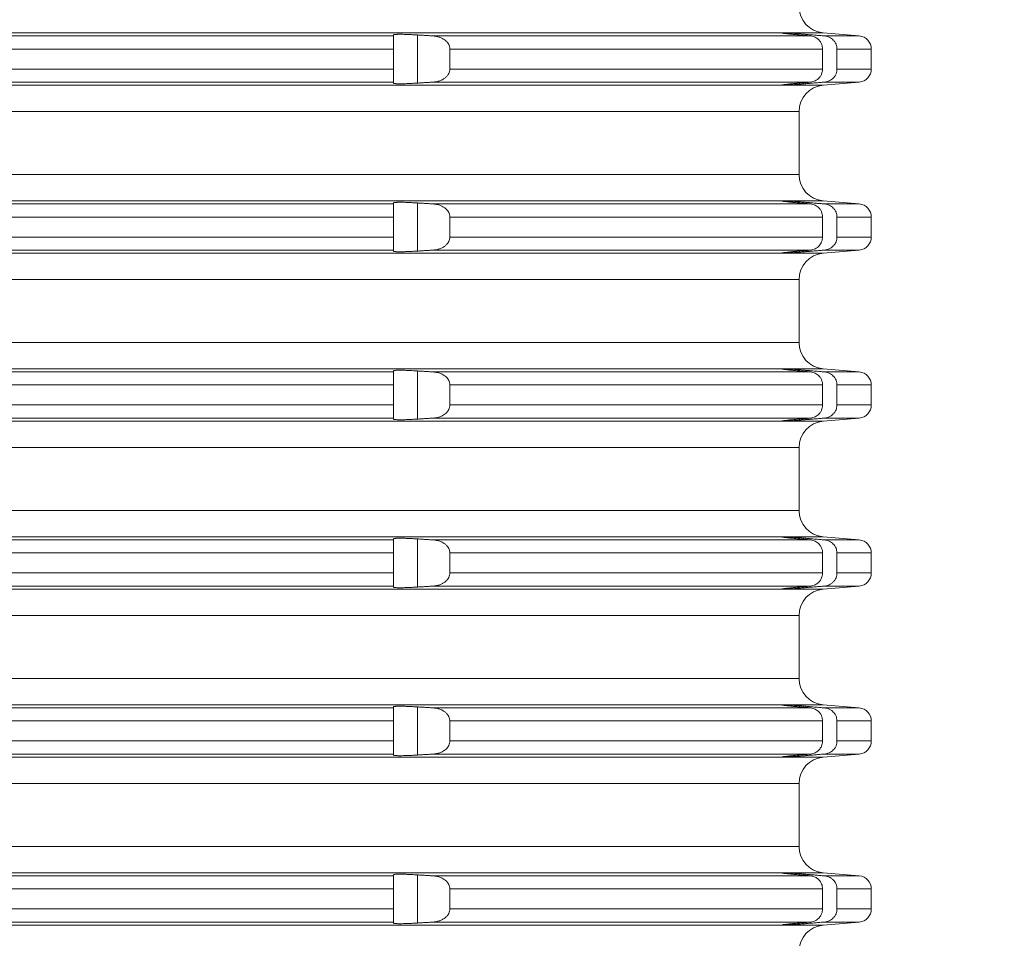
# Model space of a CAD drawing. Units: millimetres. Extents: x 2673 to 4786, y 0 to 1485.
# Drawn here: x 4554 to 4591, y 681 to 716 of the extents above; entities that cross this region are included whole.
import ezdxf

# ---------------------------------------------------------------- set-up
doc = ezdxf.new("R2010")
doc.units = ezdxf.units.MM
for name, color, linetype, lineweight in [('вспомогательный', 140, 'Continuous', 20), ('Основной', 7, 'Continuous', 30), ('Размеры', 10, 'Continuous', 13)]:
    doc.layers.add(name, color=color, linetype=linetype, lineweight=lineweight)
doc.styles.add('ГОСТ 2.304', font='isocpeui.ttf')
doc.dimstyles.new('ME10_DIM_10', dxfattribs={"dimtxt": 15, "dimasz": 10, "dimexe": 2, "dimexo": 0, "dimgap": 2, "dimtad": 4, "dimdsep": 46, "dimtxsty": 'ГОСТ 2.304', "dimcen": 0.09, "dimclrd": 1, "dimclre": 1, "dimclrt": 1, "dimadec": 0, "dimazin": 0, "dimtfac": 1, "dimtmove": 0, "dimatfit": 3, "dimfxl": 1, "dimtolj": 1, "dimtzin": 0, "dimlwd": 18, "dimarcsym": 0})

# ---------------------------------------------------------------- blocks, each defined once
blk = doc.blocks.new('*D75')
at = {"layer": 'Defpoints', "color": 0, "linetype": 'ByBlock', "transparency": 16777216}
for p in [(4587.322, 752.04), (4586.148, 553.176), (4632.975, 553.176)]:
    blk.add_point(p, dxfattribs=at)
at = {"layer": 'Размеры', "color": 1, "linetype": 'ByBlock', "lineweight": -2, "transparency": 16777216}
for p, q in [((4587.322, 752.04), (4634.975, 752.04)), ((4586.148, 553.176), (4634.975, 553.176))]:
    blk.add_line(p, q, dxfattribs=at)
at = {"layer": 'Размеры', "color": 1, "linetype": 'ByBlock', "lineweight": 18, "transparency": 16777216}
for p, q in [((4632.975, 742.04), (4632.975, 677.565)), ((4632.975, 563.176), (4632.975, 641.701))]:
    blk.add_line(p, q, dxfattribs=at)
at = {"layer": 'Размеры', "color": 1, "linetype": 'ByBlock', "transparency": 16777216}
for points in [[(4631.308, 742.04), (4634.642, 742.04), (4632.975, 752.04)], [(4631.308, 563.176), (4634.642, 563.176), (4632.975, 553.176)]]:
    blk.add_solid(points, dxfattribs=at)
at = {"layer": 'Размеры', "color": 1, "linetype": 'ByBlock', "transparency": 16777216, "insert": (4632.975, 659.633), "char_height": 15, "attachment_point": 5, "rotation": 270, "style": 'ГОСТ 2.304'}
blk.add_mtext('\\A1;200', dxfattribs=at)
blk = doc.blocks.new('*U69')
at = {"layer": 'вспомогательный', "linetype": 'Continuous'}
for p, q in [((22680.336, 1492.946), (22818.537, 1492.946)), ((22695.137, 1492.825), (22803.737, 1492.825)), ((22803.737, 1492.867), (22803.737, 1492.825)), ((22803.737, 1492.825), (22803.737, 1492.327)), ((22804.65, 1491.029), (22804.65, 1492.862)), ((22805.249, 1492.825), (22819.621, 1492.825)), ((22818.537, 1492.946), (22818.537, 1492.945)), ((22818.537, 1492.945), (22818.537, 1492.937)), ((22818.614, 1492.946), (22820.1, 1492.946)), ((22819.45, 1492.84), (22819.45, 1492.885)), ((22820.1, 1492.946), (22821.48, 1492.825)), ((22820.158, 1492.825), (22821.48, 1492.825)), ((22695.137, 1492.327), (22803.737, 1492.327)), ((22803.737, 1492.327), (22803.737, 1491.565)), ((22805.881, 1492.327), (22820.081, 1492.327)), ((22805.881, 1492.327), (22805.881, 1491.565)), ((22820.081, 1492.327), (22820.081, 1491.565)), ((22820.631, 1492.327), (22820.631, 1491.565)), ((22820.631, 1492.327), (22821.937, 1492.327)), ((22821.937, 1492.327), (22821.937, 1491.565)), ((22695.137, 1491.565), (22803.737, 1491.565)), ((22803.737, 1491.565), (22803.737, 1491.066)), ((22805.881, 1491.565), (22820.081, 1491.565)), ((22820.631, 1491.565), (22821.937, 1491.565)), ((22680.336, 1490.946), (22818.537, 1490.946)), ((22695.137, 1491.066), (22803.737, 1491.066)), ((22803.737, 1491.066), (22803.737, 1491.024)), ((22805.249, 1491.066), (22819.621, 1491.066)), ((22818.537, 1490.954), (22818.537, 1490.946)), ((22818.537, 1490.946), (22818.537, 1490.946)), ((22818.614, 1490.946), (22820.1, 1490.946)), ((22819.45, 1491.007), (22819.45, 1491.052)), ((22820.1, 1490.946), (22821.48, 1491.066)), ((22820.158, 1491.066), (22821.48, 1491.066)), ((22749.437, 1489.949), (22819.187, 1489.949)), ((22819.187, 1487.542), (22819.187, 1489.949)), ((22749.437, 1487.542), (22819.187, 1487.542)), ((22680.336, 1486.546), (22818.537, 1486.546)), ((22803.737, 1486.467), (22803.737, 1486.425)), ((22804.65, 1484.629), (22804.65, 1486.462)), ((22818.537, 1486.546), (22818.537, 1486.545)), ((22818.537, 1486.545), (22818.537, 1486.537)), ((22818.614, 1486.546), (22820.1, 1486.546)), ((22819.45, 1486.44), (22819.45, 1486.485)), ((22820.1, 1486.546), (22821.48, 1486.425)), ((22695.137, 1486.425), (22803.737, 1486.425)), ((22803.737, 1486.425), (22803.737, 1485.927)), ((22805.249, 1486.425), (22819.621, 1486.425)), ((22820.158, 1486.425), (22821.48, 1486.425)), ((22695.137, 1485.927), (22803.737, 1485.927)), ((22803.737, 1485.927), (22803.737, 1485.165)), ((22805.881, 1485.927), (22820.081, 1485.927)), ((22805.881, 1485.927), (22805.881, 1485.165)), ((22820.081, 1485.927), (22820.081, 1485.165)), ((22820.631, 1485.927), (22820.631, 1485.165)), ((22820.631, 1485.927), (22821.937, 1485.927)), ((22821.937, 1485.927), (22821.937, 1485.165)), ((22695.137, 1485.165), (22803.737, 1485.165)), ((22803.737, 1485.165), (22803.737, 1484.666)), ((22805.881, 1485.165), (22820.081, 1485.165)), ((22820.631, 1485.165), (22821.937, 1485.165)), ((22695.137, 1484.666), (22803.737, 1484.666)), ((22803.737, 1484.666), (22803.737, 1484.624)), ((22805.249, 1484.666), (22819.621, 1484.666)), ((22819.45, 1484.607), (22819.45, 1484.652)), ((22820.1, 1484.546), (22821.48, 1484.666)), ((22820.158, 1484.666), (22821.48, 1484.666)), ((22680.336, 1484.546), (22818.537, 1484.546)), ((22818.537, 1484.554), (22818.537, 1484.546)), ((22818.537, 1484.546), (22818.537, 1484.546)), ((22818.614, 1484.546), (22820.1, 1484.546)), ((22749.437, 1483.549), (22819.187, 1483.549)), ((22819.187, 1481.142), (22819.187, 1483.549)), ((22749.437, 1481.142), (22819.187, 1481.142)), ((22680.336, 1480.146), (22818.537, 1480.146)), ((22803.737, 1480.067), (22803.737, 1480.025)), ((22818.537, 1480.146), (22818.537, 1480.145)), ((22818.537, 1480.145), (22818.537, 1480.137)), ((22818.614, 1480.146), (22820.1, 1480.146)), ((22819.45, 1480.04), (22819.45, 1480.085)), ((22820.1, 1480.146), (22821.48, 1480.025)), ((22695.137, 1480.025), (22803.737, 1480.025)), ((22803.737, 1480.025), (22803.737, 1479.527)), ((22804.65, 1478.229), (22804.65, 1480.062)), ((22805.249, 1480.025), (22819.621, 1480.025)), ((22820.158, 1480.025), (22821.48, 1480.025)), ((22695.137, 1479.527), (22803.737, 1479.527)), ((22803.737, 1479.527), (22803.737, 1478.765)), ((22805.881, 1479.527), (22820.081, 1479.527)), ((22805.881, 1479.527), (22805.881, 1478.765)), ((22820.081, 1479.527), (22820.081, 1478.765)), ((22820.631, 1479.527), (22821.937, 1479.527)), ((22820.631, 1479.527), (22820.631, 1478.765)), ((22821.937, 1479.527), (22821.937, 1478.765)), ((22695.137, 1478.765), (22803.737, 1478.765)), ((22803.737, 1478.765), (22803.737, 1478.266)), ((22805.881, 1478.765), (22820.081, 1478.765)), ((22820.631, 1478.765), (22821.937, 1478.765)), ((22695.137, 1478.266), (22803.737, 1478.266)), ((22803.737, 1478.266), (22803.737, 1478.224)), ((22805.249, 1478.266), (22819.621, 1478.266)), ((22819.45, 1478.207), (22819.45, 1478.252)), ((22820.1, 1478.146), (22821.48, 1478.266)), ((22820.158, 1478.266), (22821.48, 1478.266)), ((22680.336, 1478.146), (22818.537, 1478.146)), ((22818.537, 1478.154), (22818.537, 1478.146)), ((22818.537, 1478.146), (22818.537, 1478.146)), ((22818.614, 1478.146), (22820.1, 1478.146)), ((22749.437, 1477.149), (22819.187, 1477.149)), ((22819.187, 1474.742), (22819.187, 1477.149)), ((22749.437, 1474.742), (22819.187, 1474.742)), ((22680.336, 1473.746), (22818.537, 1473.746)), ((22818.537, 1473.746), (22818.537, 1473.745)), ((22818.537, 1473.745), (22818.537, 1473.737)), ((22818.614, 1473.746), (22820.1, 1473.746)), ((22819.45, 1473.64), (22819.45, 1473.685)), ((22820.1, 1473.746), (22821.48, 1473.625)), ((22695.137, 1473.625), (22803.737, 1473.625)), ((22803.737, 1473.667), (22803.737, 1473.625)), ((22803.737, 1473.625), (22803.737, 1473.127)), ((22804.65, 1471.829), (22804.65, 1473.662)), ((22805.249, 1473.625), (22819.621, 1473.625)), ((22820.158, 1473.625), (22821.48, 1473.625)), ((22695.137, 1473.127), (22803.737, 1473.127)), ((22803.737, 1473.127), (22803.737, 1472.365)), ((22805.881, 1473.127), (22820.081, 1473.127)), ((22805.881, 1473.127), (22805.881, 1472.365)), ((22820.081, 1473.127), (22820.081, 1472.365)), ((22820.631, 1473.127), (22820.631, 1472.365)), ((22820.631, 1473.127), (22821.937, 1473.127)), ((22821.937, 1473.127), (22821.937, 1472.365)), ((22695.137, 1472.365), (22803.737, 1472.365)), ((22803.737, 1472.365), (22803.737, 1471.866)), ((22805.881, 1472.365), (22820.081, 1472.365)), ((22820.631, 1472.365), (22821.937, 1472.365)), ((22695.137, 1471.866), (22803.737, 1471.866)), ((22803.737, 1471.866), (22803.737, 1471.824)), ((22805.249, 1471.866), (22819.621, 1471.866)), ((22819.45, 1471.807), (22819.45, 1471.852)), ((22820.1, 1471.746), (22821.48, 1471.866)), ((22820.158, 1471.866), (22821.48, 1471.866)), ((22680.336, 1471.746), (22818.537, 1471.746)), ((22818.537, 1471.754), (22818.537, 1471.746)), ((22818.537, 1471.746), (22818.537, 1471.746)), ((22818.614, 1471.746), (22820.1, 1471.746)), ((22749.437, 1470.749), (22819.187, 1470.749)), ((22819.187, 1468.342), (22819.187, 1470.749)), ((22749.437, 1468.342), (22819.187, 1468.342)), ((22680.336, 1467.346), (22818.537, 1467.346)), ((22818.537, 1467.346), (22818.537, 1467.345)), ((22818.537, 1467.345), (22818.537, 1467.337)), ((22818.614, 1467.346), (22820.1, 1467.346)), ((22820.1, 1467.346), (22821.48, 1467.225)), ((22695.137, 1467.225), (22803.737, 1467.225)), ((22803.737, 1467.267), (22803.737, 1467.225)), ((22803.737, 1467.225), (22803.737, 1466.727)), ((22804.65, 1465.429), (22804.65, 1467.262)), ((22805.249, 1467.225), (22819.621, 1467.225)), ((22819.45, 1467.24), (22819.45, 1467.285)), ((22820.158, 1467.225), (22821.48, 1467.225)), ((22695.137, 1466.727), (22803.737, 1466.727)), ((22803.737, 1466.727), (22803.737, 1465.965)), ((22805.881, 1466.727), (22820.081, 1466.727)), ((22805.881, 1466.727), (22805.881, 1465.965)), ((22820.081, 1466.727), (22820.081, 1465.965)), ((22820.631, 1466.727), (22820.631, 1465.965)), ((22820.631, 1466.727), (22821.937, 1466.727)), ((22821.937, 1466.727), (22821.937, 1465.965)), ((22695.137, 1465.965), (22803.737, 1465.965)), ((22803.737, 1465.965), (22803.737, 1465.466)), ((22805.881, 1465.965), (22820.081, 1465.965)), ((22820.631, 1465.965), (22821.937, 1465.965)), ((22695.137, 1465.466), (22803.737, 1465.466)), ((22803.737, 1465.466), (22803.737, 1465.424)), ((22805.249, 1465.466), (22819.621, 1465.466)), ((22819.45, 1465.407), (22819.45, 1465.452)), ((22820.1, 1465.346), (22821.48, 1465.466)), ((22820.158, 1465.466), (22821.48, 1465.466)), ((22680.336, 1465.346), (22818.537, 1465.346)), ((22818.537, 1465.354), (22818.537, 1465.346)), ((22818.537, 1465.346), (22818.537, 1465.346)), ((22818.614, 1465.346), (22820.1, 1465.346)), ((22749.437, 1464.349), (22819.187, 1464.349)), ((22819.187, 1461.942), (22819.187, 1464.349)), ((22749.437, 1461.942), (22819.187, 1461.942)), ((22680.336, 1460.946), (22818.537, 1460.946)), ((22818.537, 1460.946), (22818.537, 1460.945)), ((22818.537, 1460.945), (22818.537, 1460.937)), ((22818.614, 1460.946), (22820.1, 1460.946)), ((22820.1, 1460.946), (22821.48, 1460.825)), ((22695.137, 1460.825), (22803.737, 1460.825)), ((22803.737, 1460.867), (22803.737, 1460.825)), ((22803.737, 1460.825), (22803.737, 1460.327)), ((22804.65, 1459.029), (22804.65, 1460.862)), ((22805.249, 1460.825), (22819.621, 1460.825)), ((22819.45, 1460.84), (22819.45, 1460.885)), ((22820.158, 1460.825), (22821.48, 1460.825)), ((22695.137, 1460.327), (22803.737, 1460.327)), ((22803.737, 1460.327), (22803.737, 1459.565)), ((22805.881, 1460.327), (22820.081, 1460.327)), ((22805.881, 1460.327), (22805.881, 1459.565)), ((22820.081, 1460.327), (22820.081, 1459.565)), ((22820.631, 1460.327), (22820.631, 1459.565)), ((22820.631, 1460.327), (22821.937, 1460.327)), ((22821.937, 1460.327), (22821.937, 1459.565)), ((22695.137, 1459.565), (22803.737, 1459.565)), ((22803.737, 1459.565), (22803.737, 1459.066)), ((22805.881, 1459.565), (22820.081, 1459.565)), ((22820.631, 1459.565), (22821.937, 1459.565)), ((22695.137, 1459.066), (22803.737, 1459.066)), ((22803.737, 1459.066), (22803.737, 1459.024)), ((22805.249, 1459.066), (22819.621, 1459.066)), ((22820.1, 1458.946), (22821.48, 1459.066)), ((22820.158, 1459.066), (22821.48, 1459.066)), ((22680.336, 1458.946), (22818.537, 1458.946)), ((22818.537, 1458.954), (22818.537, 1458.946)), ((22818.537, 1458.946), (22818.537, 1458.946)), ((22818.614, 1458.946), (22820.1, 1458.946)), ((22819.45, 1459.007), (22819.45, 1459.052))]:
    blk.add_line(p, q, dxfattribs=at)
for centre, radius, start, end in [((22820.187, 1493.942), 1, 180, 265), ((22821.437, 1492.327), 0.5, 0, 85), ((22821.437, 1491.565), 0.5, 275, 0), ((22820.187, 1489.949), 1, 95, 180), ((22820.187, 1487.542), 1, 180, 265), ((22821.437, 1485.927), 0.5, 0, 85), ((22821.437, 1485.165), 0.5, 275, 0), ((22820.187, 1483.549), 1, 95, 180), ((22820.187, 1481.142), 1, 180, 265), ((22821.437, 1479.527), 0.5, 0, 85), ((22821.437, 1478.765), 0.5, 275, 0), ((22820.187, 1477.149), 1, 95, 180), ((22820.187, 1474.742), 1, 180, 265), ((22821.437, 1473.127), 0.5, 0, 85), ((22821.437, 1472.365), 0.5, 275, 0), ((22820.187, 1470.749), 1, 95, 180), ((22820.187, 1468.342), 1, 180, 265), ((22821.437, 1466.727), 0.5, 0, 85), ((22821.437, 1465.965), 0.5, 275, 0), ((22820.187, 1464.349), 1, 95, 180), ((22820.187, 1461.942), 1, 180, 265), ((22821.437, 1460.327), 0.5, 0, 85), ((22821.437, 1459.565), 0.5, 275, 0), ((22820.187, 1457.949), 1, 95, 180)]:
    blk.add_arc(centre, radius, start, end, dxfattribs=at)
for points in [[(22804.65, 1492.862), (22804.596, 1492.866), (22804.532, 1492.869), (22804.459, 1492.873), (22804.38, 1492.877), (22804.295, 1492.881), (22804.187, 1492.885), (22804.088, 1492.887), (22803.999, 1492.888), (22803.939, 1492.888), (22803.891, 1492.887), (22803.853, 1492.886), (22803.825, 1492.885), (22803.805, 1492.884), (22803.774, 1492.88), (22803.755, 1492.877), (22803.743, 1492.873), (22803.738, 1492.87), (22803.737, 1492.867)], [(22805.249, 1492.825), (22805.099, 1492.834), (22804.949, 1492.844), (22804.799, 1492.853), (22804.65, 1492.862)], [(22805.881, 1492.327), (22805.881, 1492.345), (22805.88, 1492.363), (22805.872, 1492.41), (22805.853, 1492.468), (22805.818, 1492.536), (22805.737, 1492.632), (22805.663, 1492.691), (22805.57, 1492.745), (22805.465, 1492.785), (22805.375, 1492.808), (22805.249, 1492.825)], [(22818.537, 1492.946), (22818.543, 1492.947), (22818.552, 1492.947), (22818.558, 1492.947), (22818.583, 1492.947), (22818.614, 1492.946)], [(22818.537, 1492.937), (22818.541, 1492.935), (22818.554, 1492.932), (22818.575, 1492.928), (22818.605, 1492.924), (22818.643, 1492.919), (22818.688, 1492.914), (22818.74, 1492.908), (22818.8, 1492.901), (22818.855, 1492.896), (22818.91, 1492.89), (22818.962, 1492.885), (22819.012, 1492.88), (22819.056, 1492.876), (22819.095, 1492.872), (22819.209, 1492.861), (22819.327, 1492.851), (22819.45, 1492.84)], [(22819.45, 1492.885), (22819.316, 1492.896), (22819.185, 1492.906), (22819.075, 1492.915), (22818.947, 1492.925), (22818.853, 1492.931), (22818.751, 1492.938), (22818.682, 1492.942), (22818.614, 1492.946)], [(22820.158, 1492.825), (22819.98, 1492.84), (22819.804, 1492.855), (22819.627, 1492.87), (22819.45, 1492.885)], [(22819.45, 1492.84), (22819.493, 1492.836), (22819.535, 1492.832), (22819.578, 1492.829), (22819.621, 1492.825)], [(22819.621, 1492.825), (22819.728, 1492.804), (22819.799, 1492.776), (22819.866, 1492.736), (22819.948, 1492.665), (22820.012, 1492.578), (22820.046, 1492.509), (22820.072, 1492.419), (22820.081, 1492.327)], [(22820.631, 1492.327), (22820.621, 1492.421), (22820.594, 1492.511), (22820.559, 1492.581), (22820.491, 1492.668), (22820.42, 1492.729), (22820.339, 1492.777), (22820.265, 1492.805), (22820.158, 1492.825)], [(22805.249, 1491.066), (22805.343, 1491.077), (22805.465, 1491.106), (22805.57, 1491.147), (22805.663, 1491.2), (22805.751, 1491.272), (22805.818, 1491.355), (22805.853, 1491.423), (22805.872, 1491.482), (22805.88, 1491.528), (22805.881, 1491.546), (22805.881, 1491.565)], [(22820.081, 1491.565), (22820.069, 1491.457), (22820.046, 1491.383), (22819.996, 1491.287), (22819.948, 1491.226), (22819.866, 1491.155), (22819.799, 1491.116), (22819.728, 1491.087), (22819.621, 1491.066)], [(22820.158, 1491.066), (22820.25, 1491.083), (22820.339, 1491.115), (22820.42, 1491.162), (22820.491, 1491.223), (22820.541, 1491.284), (22820.594, 1491.38), (22820.624, 1491.487), (22820.631, 1491.565)], [(22803.737, 1491.024), (22803.744, 1491.017), (22803.767, 1491.012), (22803.805, 1491.008), (22803.869, 1491.005), (22803.938, 1491.003), (22803.999, 1491.003), (22804.047, 1491.004), (22804.112, 1491.005), (22804.194, 1491.007), (22804.295, 1491.011), (22804.4, 1491.015), (22804.497, 1491.02), (22804.581, 1491.025), (22804.65, 1491.029)], [(22804.65, 1491.029), (22804.8, 1491.038), (22804.949, 1491.048), (22805.098, 1491.057), (22805.249, 1491.066)], [(22819.45, 1491.052), (22819.391, 1491.046), (22819.336, 1491.042), (22819.286, 1491.037), (22819.239, 1491.033), (22819.196, 1491.029), (22819.158, 1491.025), (22819.124, 1491.022), (22819.095, 1491.019), (22819.042, 1491.014), (22818.995, 1491.01), (22818.951, 1491.005), (22818.912, 1491.002), (22818.878, 1490.998), (22818.848, 1490.995), (22818.822, 1490.992), (22818.8, 1490.99), (22818.752, 1490.985), (22818.708, 1490.98), (22818.669, 1490.975), (22818.634, 1490.971), (22818.605, 1490.967), (22818.586, 1490.965), (22818.571, 1490.962), (22818.56, 1490.96), (22818.551, 1490.959), (22818.545, 1490.957), (22818.541, 1490.956), (22818.538, 1490.956), (22818.537, 1490.955), (22818.537, 1490.954)], [(22818.614, 1490.946), (22818.583, 1490.944), (22818.558, 1490.944), (22818.552, 1490.944), (22818.543, 1490.944), (22818.537, 1490.946)], [(22818.614, 1490.946), (22818.667, 1490.948), (22818.751, 1490.953), (22818.853, 1490.96), (22818.947, 1490.967), (22819.075, 1490.976), (22819.185, 1490.985), (22819.316, 1490.996), (22819.45, 1491.007)], [(22819.45, 1491.007), (22819.627, 1491.022), (22819.804, 1491.037), (22819.98, 1491.051), (22820.158, 1491.066)], [(22819.621, 1491.066), (22819.578, 1491.063), (22819.535, 1491.059), (22819.493, 1491.055), (22819.45, 1491.052)], [(22804.65, 1486.462), (22804.596, 1486.466), (22804.532, 1486.469), (22804.459, 1486.473), (22804.38, 1486.477), (22804.295, 1486.481), (22804.187, 1486.485), (22804.088, 1486.487), (22803.999, 1486.488), (22803.939, 1486.488), (22803.891, 1486.487), (22803.853, 1486.486), (22803.825, 1486.485), (22803.805, 1486.484), (22803.774, 1486.48), (22803.755, 1486.477), (22803.743, 1486.473), (22803.738, 1486.47), (22803.737, 1486.467)], [(22805.249, 1486.425), (22805.099, 1486.434), (22804.949, 1486.444), (22804.799, 1486.453), (22804.65, 1486.462)], [(22818.537, 1486.546), (22818.543, 1486.547), (22818.552, 1486.547), (22818.558, 1486.547), (22818.583, 1486.547), (22818.614, 1486.546)], [(22818.537, 1486.537), (22818.537, 1486.536), (22818.538, 1486.536), (22818.541, 1486.535), (22818.545, 1486.534), (22818.551, 1486.533), (22818.56, 1486.531), (22818.571, 1486.529), (22818.586, 1486.527), (22818.605, 1486.524), (22818.634, 1486.52), (22818.669, 1486.516), (22818.708, 1486.512), (22818.752, 1486.507), (22818.8, 1486.501), (22818.822, 1486.499), (22818.848, 1486.496), (22818.878, 1486.493), (22818.912, 1486.49), (22818.951, 1486.486), (22818.995, 1486.482), (22819.042, 1486.477), (22819.095, 1486.472), (22819.148, 1486.467), (22819.2, 1486.462), (22819.25, 1486.458), (22819.297, 1486.453), (22819.34, 1486.449), (22819.381, 1486.446), (22819.417, 1486.443), (22819.45, 1486.44)], [(22819.45, 1486.485), (22819.299, 1486.497), (22819.185, 1486.506), (22819.075, 1486.515), (22818.947, 1486.525), (22818.831, 1486.533), (22818.751, 1486.538), (22818.682, 1486.542), (22818.614, 1486.546)], [(22820.158, 1486.425), (22819.981, 1486.44), (22819.804, 1486.455), (22819.626, 1486.47), (22819.45, 1486.485)], [(22805.881, 1485.927), (22805.881, 1485.945), (22805.88, 1485.963), (22805.872, 1486.01), (22805.853, 1486.068), (22805.818, 1486.136), (22805.751, 1486.219), (22805.663, 1486.291), (22805.57, 1486.345), (22805.465, 1486.385), (22805.375, 1486.408), (22805.249, 1486.425)], [(22819.45, 1486.44), (22819.493, 1486.436), (22819.535, 1486.432), (22819.578, 1486.429), (22819.621, 1486.425)], [(22819.621, 1486.425), (22819.713, 1486.408), (22819.799, 1486.376), (22819.879, 1486.327), (22819.948, 1486.265), (22819.996, 1486.205), (22820.046, 1486.109), (22820.069, 1486.035), (22820.081, 1485.927)], [(22820.631, 1485.927), (22820.621, 1486.021), (22820.594, 1486.111), (22820.559, 1486.181), (22820.491, 1486.268), (22820.42, 1486.329), (22820.339, 1486.377), (22820.265, 1486.405), (22820.158, 1486.425)], [(22805.249, 1484.666), (22805.343, 1484.677), (22805.465, 1484.706), (22805.554, 1484.74), (22805.663, 1484.8), (22805.751, 1484.872), (22805.818, 1484.955), (22805.854, 1485.026), (22805.88, 1485.128), (22805.881, 1485.146), (22805.881, 1485.165)], [(22820.081, 1485.165), (22820.072, 1485.072), (22820.046, 1484.983), (22820.004, 1484.9), (22819.948, 1484.826), (22819.866, 1484.755), (22819.799, 1484.716), (22819.713, 1484.683), (22819.621, 1484.666)], [(22820.158, 1484.666), (22820.25, 1484.683), (22820.339, 1484.715), (22820.433, 1484.772), (22820.491, 1484.823), (22820.559, 1484.911), (22820.594, 1484.98), (22820.624, 1485.087), (22820.631, 1485.165)], [(22803.737, 1484.624), (22803.744, 1484.617), (22803.767, 1484.612), (22803.805, 1484.608), (22803.869, 1484.605), (22803.938, 1484.603), (22803.999, 1484.603), (22804.047, 1484.604), (22804.112, 1484.605), (22804.194, 1484.607), (22804.295, 1484.611), (22804.4, 1484.615), (22804.497, 1484.62), (22804.581, 1484.625), (22804.65, 1484.629)], [(22804.65, 1484.629), (22804.8, 1484.638), (22804.949, 1484.648), (22805.098, 1484.657), (22805.249, 1484.666)], [(22819.45, 1484.652), (22819.391, 1484.646), (22819.336, 1484.642), (22819.286, 1484.637), (22819.239, 1484.633), (22819.196, 1484.629), (22819.158, 1484.625), (22819.124, 1484.622), (22819.095, 1484.619), (22819.067, 1484.617), (22819.035, 1484.614), (22819, 1484.61), (22818.962, 1484.607), (22818.923, 1484.603), (22818.883, 1484.598), (22818.841, 1484.594), (22818.8, 1484.59), (22818.752, 1484.585), (22818.708, 1484.58), (22818.669, 1484.575), (22818.634, 1484.571), (22818.605, 1484.567), (22818.586, 1484.565), (22818.571, 1484.562), (22818.56, 1484.56), (22818.551, 1484.559), (22818.545, 1484.557), (22818.541, 1484.556), (22818.538, 1484.556), (22818.537, 1484.555), (22818.537, 1484.554)], [(22818.614, 1484.546), (22818.667, 1484.548), (22818.751, 1484.553), (22818.853, 1484.56), (22818.947, 1484.567), (22819.075, 1484.576), (22819.185, 1484.585), (22819.299, 1484.594), (22819.45, 1484.607)], [(22819.621, 1484.666), (22819.578, 1484.663), (22819.535, 1484.659), (22819.493, 1484.655), (22819.45, 1484.652)], [(22819.45, 1484.607), (22819.627, 1484.622), (22819.804, 1484.637), (22819.98, 1484.651), (22820.158, 1484.666)], [(22818.614, 1484.546), (22818.583, 1484.544), (22818.558, 1484.544), (22818.552, 1484.544), (22818.543, 1484.544), (22818.537, 1484.546)], [(22804.65, 1480.062), (22804.554, 1480.068), (22804.433, 1480.075), (22804.295, 1480.081), (22804.21, 1480.084), (22804.108, 1480.087), (22803.999, 1480.088), (22803.938, 1480.088), (22803.869, 1480.087), (22803.805, 1480.084), (22803.774, 1480.08), (22803.748, 1480.075), (22803.737, 1480.067)], [(22818.537, 1480.146), (22818.543, 1480.147), (22818.552, 1480.147), (22818.558, 1480.147), (22818.583, 1480.147), (22818.614, 1480.146)], [(22818.537, 1480.137), (22818.541, 1480.135), (22818.552, 1480.132), (22818.568, 1480.13), (22818.586, 1480.127), (22818.605, 1480.124), (22818.621, 1480.122), (22818.643, 1480.119), (22818.671, 1480.116), (22818.706, 1480.112), (22818.749, 1480.107), (22818.8, 1480.101), (22818.837, 1480.098), (22818.885, 1480.093), (22818.943, 1480.087), (22819.013, 1480.08), (22819.095, 1480.072), (22819.209, 1480.061), (22819.327, 1480.051), (22819.45, 1480.04)], [(22819.45, 1480.085), (22819.316, 1480.096), (22819.185, 1480.106), (22819.075, 1480.115), (22818.947, 1480.125), (22818.843, 1480.132), (22818.751, 1480.138), (22818.682, 1480.142), (22818.614, 1480.146)], [(22820.158, 1480.025), (22819.981, 1480.04), (22819.804, 1480.055), (22819.627, 1480.07), (22819.45, 1480.085)], [(22805.249, 1480.025), (22805.098, 1480.034), (22804.949, 1480.044), (22804.799, 1480.053), (22804.65, 1480.062)], [(22805.881, 1479.527), (22805.881, 1479.545), (22805.88, 1479.563), (22805.872, 1479.61), (22805.853, 1479.668), (22805.818, 1479.736), (22805.787, 1479.779), (22805.736, 1479.833), (22805.663, 1479.891), (22805.585, 1479.937), (22805.465, 1479.985), (22805.375, 1480.008), (22805.249, 1480.025)], [(22819.45, 1480.04), (22819.493, 1480.036), (22819.535, 1480.032), (22819.578, 1480.029), (22819.621, 1480.025)], [(22819.621, 1480.025), (22819.713, 1480.008), (22819.799, 1479.976), (22819.879, 1479.927), (22819.948, 1479.865), (22819.996, 1479.805), (22820.046, 1479.709), (22820.075, 1479.604), (22820.081, 1479.527)], [(22820.631, 1479.527), (22820.624, 1479.605), (22820.594, 1479.711), (22820.55, 1479.794), (22820.491, 1479.868), (22820.42, 1479.929), (22820.339, 1479.977), (22820.265, 1480.005), (22820.158, 1480.025)], [(22805.249, 1478.266), (22805.359, 1478.28), (22805.465, 1478.306), (22805.585, 1478.354), (22805.663, 1478.4), (22805.737, 1478.459), (22805.818, 1478.555), (22805.854, 1478.626), (22805.88, 1478.728), (22805.881, 1478.746), (22805.881, 1478.765)], [(22820.081, 1478.765), (22820.069, 1478.657), (22820.046, 1478.583), (22819.996, 1478.487), (22819.948, 1478.426), (22819.879, 1478.364), (22819.799, 1478.316), (22819.713, 1478.283), (22819.621, 1478.266)], [(22820.158, 1478.266), (22820.265, 1478.287), (22820.339, 1478.315), (22820.433, 1478.372), (22820.491, 1478.423), (22820.559, 1478.511), (22820.594, 1478.58), (22820.618, 1478.655), (22820.631, 1478.765)], [(22803.737, 1478.224), (22803.744, 1478.217), (22803.767, 1478.212), (22803.805, 1478.208), (22803.869, 1478.205), (22803.938, 1478.203), (22803.999, 1478.203), (22804.108, 1478.205), (22804.21, 1478.207), (22804.295, 1478.211), (22804.4, 1478.215), (22804.497, 1478.22), (22804.581, 1478.225), (22804.65, 1478.229)], [(22804.65, 1478.229), (22804.799, 1478.238), (22804.949, 1478.248), (22805.099, 1478.257), (22805.249, 1478.266)], [(22819.45, 1478.252), (22819.391, 1478.246), (22819.336, 1478.242), (22819.286, 1478.237), (22819.239, 1478.233), (22819.196, 1478.229), (22819.158, 1478.225), (22819.124, 1478.222), (22819.095, 1478.219), (22819.042, 1478.214), (22818.995, 1478.21), (22818.951, 1478.205), (22818.912, 1478.202), (22818.878, 1478.198), (22818.848, 1478.195), (22818.822, 1478.192), (22818.8, 1478.19), (22818.752, 1478.185), (22818.708, 1478.18), (22818.669, 1478.175), (22818.634, 1478.171), (22818.605, 1478.167), (22818.586, 1478.165), (22818.571, 1478.162), (22818.56, 1478.16), (22818.551, 1478.159), (22818.545, 1478.157), (22818.541, 1478.156), (22818.538, 1478.156), (22818.537, 1478.155), (22818.537, 1478.154)], [(22818.614, 1478.146), (22818.667, 1478.148), (22818.751, 1478.153), (22818.853, 1478.16), (22818.947, 1478.167), (22819.062, 1478.175), (22819.185, 1478.185), (22819.316, 1478.196), (22819.45, 1478.207)], [(22819.45, 1478.207), (22819.627, 1478.222), (22819.804, 1478.237), (22819.98, 1478.251), (22820.158, 1478.266)], [(22819.621, 1478.266), (22819.578, 1478.263), (22819.535, 1478.259), (22819.493, 1478.255), (22819.45, 1478.252)], [(22818.614, 1478.146), (22818.583, 1478.144), (22818.558, 1478.144), (22818.552, 1478.144), (22818.543, 1478.144), (22818.537, 1478.146)], [(22804.65, 1473.662), (22804.596, 1473.666), (22804.532, 1473.669), (22804.459, 1473.673), (22804.38, 1473.677), (22804.295, 1473.681), (22804.213, 1473.684), (22804.143, 1473.686), (22804.084, 1473.687), (22804.036, 1473.688), (22803.999, 1473.688), (22803.939, 1473.688), (22803.891, 1473.687), (22803.853, 1473.686), (22803.825, 1473.685), (22803.805, 1473.684), (22803.774, 1473.68), (22803.755, 1473.677), (22803.743, 1473.673), (22803.738, 1473.67), (22803.737, 1473.667)], [(22818.537, 1473.746), (22818.543, 1473.747), (22818.552, 1473.747), (22818.558, 1473.747), (22818.583, 1473.747), (22818.614, 1473.746)], [(22818.537, 1473.737), (22818.541, 1473.735), (22818.554, 1473.732), (22818.575, 1473.728), (22818.605, 1473.724), (22818.621, 1473.722), (22818.643, 1473.719), (22818.671, 1473.716), (22818.706, 1473.712), (22818.749, 1473.707), (22818.8, 1473.701), (22818.83, 1473.698), (22818.867, 1473.694), (22818.912, 1473.69), (22818.965, 1473.685), (22819.026, 1473.679), (22819.095, 1473.672), (22819.135, 1473.668), (22819.183, 1473.664), (22819.239, 1473.659), (22819.302, 1473.653), (22819.372, 1473.647), (22819.45, 1473.64)], [(22819.45, 1473.685), (22819.331, 1473.695), (22819.185, 1473.706), (22819.047, 1473.717), (22818.947, 1473.725), (22818.843, 1473.732), (22818.751, 1473.738), (22818.682, 1473.742), (22818.614, 1473.746)], [(22820.158, 1473.625), (22819.98, 1473.64), (22819.804, 1473.655), (22819.627, 1473.67), (22819.45, 1473.685)], [(22805.249, 1473.625), (22805.099, 1473.634), (22804.949, 1473.644), (22804.799, 1473.653), (22804.65, 1473.662)], [(22805.881, 1473.127), (22805.881, 1473.145), (22805.88, 1473.163), (22805.854, 1473.266), (22805.818, 1473.336), (22805.751, 1473.419), (22805.663, 1473.491), (22805.585, 1473.537), (22805.465, 1473.585), (22805.375, 1473.608), (22805.249, 1473.625)], [(22819.45, 1473.64), (22819.493, 1473.636), (22819.535, 1473.632), (22819.578, 1473.629), (22819.621, 1473.625)], [(22819.621, 1473.625), (22819.728, 1473.604), (22819.799, 1473.576), (22819.879, 1473.527), (22819.948, 1473.465), (22820.012, 1473.378), (22820.046, 1473.309), (22820.075, 1473.204), (22820.081, 1473.127)], [(22820.631, 1473.127), (22820.618, 1473.236), (22820.594, 1473.311), (22820.55, 1473.394), (22820.491, 1473.468), (22820.42, 1473.529), (22820.339, 1473.577), (22820.235, 1473.613), (22820.158, 1473.625)], [(22805.249, 1471.866), (22805.343, 1471.877), (22805.465, 1471.906), (22805.57, 1471.947), (22805.663, 1472), (22805.751, 1472.072), (22805.818, 1472.155), (22805.859, 1472.24), (22805.88, 1472.328), (22805.881, 1472.346), (22805.881, 1472.365)], [(22820.081, 1472.365), (22820.069, 1472.257), (22820.046, 1472.183), (22820.012, 1472.113), (22819.948, 1472.026), (22819.866, 1471.955), (22819.799, 1471.916), (22819.713, 1471.883), (22819.621, 1471.866)], [(22820.158, 1471.866), (22820.265, 1471.887), (22820.339, 1471.915), (22820.407, 1471.953), (22820.491, 1472.023), (22820.559, 1472.111), (22820.594, 1472.18), (22820.624, 1472.287), (22820.631, 1472.365)], [(22803.737, 1471.824), (22803.744, 1471.817), (22803.767, 1471.812), (22803.805, 1471.808), (22803.869, 1471.805), (22803.938, 1471.803), (22803.999, 1471.803), (22804.108, 1471.805), (22804.21, 1471.807), (22804.295, 1471.811), (22804.357, 1471.813), (22804.438, 1471.817), (22804.536, 1471.822), (22804.65, 1471.829)], [(22804.65, 1471.829), (22804.799, 1471.838), (22804.949, 1471.848), (22805.099, 1471.857), (22805.249, 1471.866)], [(22819.45, 1471.852), (22819.417, 1471.849), (22819.381, 1471.846), (22819.34, 1471.842), (22819.297, 1471.838), (22819.25, 1471.834), (22819.2, 1471.829), (22819.148, 1471.824), (22819.095, 1471.819), (22819.029, 1471.813), (22818.967, 1471.807), (22818.908, 1471.801), (22818.852, 1471.795), (22818.8, 1471.79), (22818.765, 1471.786), (22818.733, 1471.783), (22818.706, 1471.779), (22818.681, 1471.777), (22818.66, 1471.774), (22818.643, 1471.772), (22818.627, 1471.77), (22818.615, 1471.768), (22818.605, 1471.767), (22818.586, 1471.765), (22818.571, 1471.762), (22818.56, 1471.76), (22818.551, 1471.759), (22818.545, 1471.757), (22818.541, 1471.756), (22818.538, 1471.756), (22818.537, 1471.755), (22818.537, 1471.754)], [(22819.621, 1471.866), (22819.578, 1471.863), (22819.535, 1471.859), (22819.493, 1471.855), (22819.45, 1471.852)], [(22819.45, 1471.807), (22819.626, 1471.822), (22819.804, 1471.837), (22819.981, 1471.852), (22820.158, 1471.866)], [(22818.614, 1471.746), (22818.583, 1471.744), (22818.558, 1471.744), (22818.552, 1471.744), (22818.543, 1471.744), (22818.537, 1471.746)], [(22818.614, 1471.746), (22818.682, 1471.749), (22818.751, 1471.753), (22818.853, 1471.76), (22818.947, 1471.767), (22819.075, 1471.776), (22819.185, 1471.785), (22819.299, 1471.794), (22819.45, 1471.807)], [(22818.537, 1467.346), (22818.543, 1467.347), (22818.552, 1467.347), (22818.558, 1467.347), (22818.583, 1467.347), (22818.614, 1467.346)], [(22818.537, 1467.337), (22818.541, 1467.335), (22818.554, 1467.332), (22818.575, 1467.328), (22818.605, 1467.324), (22818.621, 1467.322), (22818.643, 1467.319), (22818.671, 1467.316), (22818.706, 1467.312), (22818.749, 1467.307), (22818.8, 1467.301), (22818.866, 1467.295), (22818.937, 1467.287), (22819.013, 1467.28), (22819.095, 1467.272), (22819.166, 1467.265), (22819.233, 1467.259), (22819.297, 1467.253), (22819.354, 1467.248), (22819.406, 1467.244), (22819.45, 1467.24)], [(22819.45, 1467.285), (22819.331, 1467.295), (22819.185, 1467.306), (22819.062, 1467.316), (22818.947, 1467.325), (22818.843, 1467.332), (22818.751, 1467.338), (22818.682, 1467.342), (22818.614, 1467.346)], [(22804.65, 1467.262), (22804.596, 1467.266), (22804.532, 1467.269), (22804.459, 1467.273), (22804.38, 1467.277), (22804.295, 1467.281), (22804.213, 1467.284), (22804.143, 1467.286), (22804.084, 1467.287), (22804.036, 1467.288), (22803.999, 1467.288), (22803.939, 1467.288), (22803.891, 1467.287), (22803.853, 1467.286), (22803.825, 1467.285), (22803.805, 1467.284), (22803.774, 1467.28), (22803.755, 1467.277), (22803.743, 1467.273), (22803.738, 1467.27), (22803.737, 1467.267)], [(22805.249, 1467.225), (22805.099, 1467.234), (22804.949, 1467.244), (22804.799, 1467.253), (22804.65, 1467.262)], [(22805.881, 1466.727), (22805.881, 1466.745), (22805.88, 1466.763), (22805.859, 1466.852), (22805.818, 1466.936), (22805.751, 1467.019), (22805.663, 1467.091), (22805.57, 1467.145), (22805.465, 1467.185), (22805.343, 1467.214), (22805.249, 1467.225)], [(22820.158, 1467.225), (22819.98, 1467.24), (22819.804, 1467.255), (22819.627, 1467.27), (22819.45, 1467.285)], [(22819.45, 1467.24), (22819.493, 1467.236), (22819.535, 1467.232), (22819.578, 1467.229), (22819.621, 1467.225)], [(22819.621, 1467.225), (22819.728, 1467.204), (22819.799, 1467.176), (22819.879, 1467.127), (22819.948, 1467.065), (22819.996, 1467.005), (22820.046, 1466.909), (22820.072, 1466.819), (22820.081, 1466.727)], [(22820.631, 1466.727), (22820.618, 1466.836), (22820.594, 1466.911), (22820.541, 1467.007), (22820.491, 1467.068), (22820.433, 1467.12), (22820.339, 1467.177), (22820.235, 1467.213), (22820.158, 1467.225)], [(22805.249, 1465.466), (22805.343, 1465.477), (22805.465, 1465.506), (22805.585, 1465.554), (22805.663, 1465.6), (22805.736, 1465.658), (22805.787, 1465.712), (22805.818, 1465.755), (22805.859, 1465.84), (22805.88, 1465.928), (22805.881, 1465.946), (22805.881, 1465.965)], [(22820.081, 1465.965), (22820.069, 1465.857), (22820.046, 1465.783), (22819.996, 1465.687), (22819.948, 1465.626), (22819.866, 1465.555), (22819.799, 1465.516), (22819.728, 1465.487), (22819.621, 1465.466)], [(22820.158, 1465.466), (22820.235, 1465.479), (22820.339, 1465.515), (22820.42, 1465.562), (22820.491, 1465.623), (22820.541, 1465.684), (22820.594, 1465.78), (22820.624, 1465.887), (22820.631, 1465.965)], [(22804.65, 1465.429), (22804.799, 1465.438), (22804.949, 1465.448), (22805.099, 1465.457), (22805.249, 1465.466)], [(22819.45, 1465.452), (22819.358, 1465.443), (22819.267, 1465.435), (22819.18, 1465.427), (22819.095, 1465.419), (22819.029, 1465.413), (22818.967, 1465.407), (22818.908, 1465.401), (22818.852, 1465.395), (22818.8, 1465.39), (22818.765, 1465.386), (22818.733, 1465.383), (22818.706, 1465.379), (22818.681, 1465.377), (22818.66, 1465.374), (22818.643, 1465.372), (22818.627, 1465.37), (22818.615, 1465.368), (22818.605, 1465.367), (22818.586, 1465.365), (22818.571, 1465.362), (22818.56, 1465.36), (22818.551, 1465.359), (22818.545, 1465.357), (22818.541, 1465.356), (22818.538, 1465.356), (22818.537, 1465.355), (22818.537, 1465.354)], [(22819.45, 1465.407), (22819.626, 1465.422), (22819.804, 1465.437), (22819.981, 1465.452), (22820.158, 1465.466)], [(22819.621, 1465.466), (22819.578, 1465.463), (22819.535, 1465.459), (22819.493, 1465.455), (22819.45, 1465.452)], [(22803.737, 1465.424), (22803.744, 1465.417), (22803.767, 1465.412), (22803.805, 1465.408), (22803.869, 1465.405), (22803.938, 1465.403), (22803.999, 1465.403), (22804.108, 1465.405), (22804.21, 1465.407), (22804.295, 1465.411), (22804.357, 1465.413), (22804.438, 1465.417), (22804.536, 1465.422), (22804.65, 1465.429)], [(22818.614, 1465.346), (22818.583, 1465.344), (22818.558, 1465.344), (22818.552, 1465.344), (22818.543, 1465.344), (22818.537, 1465.346)], [(22818.614, 1465.346), (22818.682, 1465.349), (22818.751, 1465.353), (22818.853, 1465.36), (22818.947, 1465.367), (22819.075, 1465.376), (22819.185, 1465.385), (22819.299, 1465.394), (22819.45, 1465.407)], [(22818.537, 1460.946), (22818.543, 1460.947), (22818.552, 1460.947), (22818.558, 1460.947), (22818.583, 1460.947), (22818.614, 1460.946)], [(22818.537, 1460.937), (22818.541, 1460.935), (22818.554, 1460.932), (22818.575, 1460.928), (22818.605, 1460.924), (22818.643, 1460.919), (22818.688, 1460.914), (22818.74, 1460.908), (22818.8, 1460.901), (22818.855, 1460.896), (22818.91, 1460.89), (22818.962, 1460.885), (22819.012, 1460.88), (22819.056, 1460.876), (22819.095, 1460.872), (22819.209, 1460.861), (22819.327, 1460.851), (22819.45, 1460.84)], [(22819.45, 1460.885), (22819.331, 1460.895), (22819.185, 1460.906), (22819.075, 1460.915), (22818.947, 1460.925), (22818.843, 1460.932), (22818.751, 1460.938), (22818.682, 1460.942), (22818.614, 1460.946)], [(22804.65, 1460.862), (22804.468, 1460.873), (22804.295, 1460.881), (22804.137, 1460.886), (22803.999, 1460.888), (22803.926, 1460.888), (22803.871, 1460.887), (22803.831, 1460.885), (22803.805, 1460.884), (22803.767, 1460.879), (22803.744, 1460.874), (22803.737, 1460.867)], [(22805.249, 1460.825), (22805.098, 1460.834), (22804.949, 1460.844), (22804.799, 1460.853), (22804.65, 1460.862)], [(22805.881, 1460.327), (22805.881, 1460.345), (22805.88, 1460.363), (22805.859, 1460.452), (22805.818, 1460.536), (22805.737, 1460.632), (22805.663, 1460.691), (22805.585, 1460.737), (22805.465, 1460.785), (22805.359, 1460.811), (22805.249, 1460.825)], [(22820.158, 1460.825), (22819.981, 1460.84), (22819.804, 1460.855), (22819.627, 1460.87), (22819.45, 1460.885)], [(22819.45, 1460.84), (22819.493, 1460.836), (22819.535, 1460.832), (22819.578, 1460.829), (22819.621, 1460.825)], [(22819.621, 1460.825), (22819.713, 1460.808), (22819.799, 1460.776), (22819.866, 1460.736), (22819.948, 1460.665), (22820.004, 1460.592), (22820.046, 1460.509), (22820.072, 1460.419), (22820.081, 1460.327)], [(22820.631, 1460.327), (22820.621, 1460.421), (22820.594, 1460.511), (22820.55, 1460.594), (22820.491, 1460.668), (22820.407, 1460.738), (22820.339, 1460.777), (22820.265, 1460.805), (22820.158, 1460.825)], [(22805.249, 1459.066), (22805.375, 1459.083), (22805.465, 1459.106), (22805.57, 1459.147), (22805.663, 1459.2), (22805.737, 1459.259), (22805.818, 1459.355), (22805.859, 1459.44), (22805.88, 1459.528), (22805.881, 1459.546), (22805.881, 1459.565)], [(22820.081, 1459.565), (22820.072, 1459.472), (22820.046, 1459.383), (22820.012, 1459.313), (22819.948, 1459.226), (22819.891, 1459.173), (22819.799, 1459.116), (22819.728, 1459.087), (22819.621, 1459.066)], [(22820.158, 1459.066), (22820.25, 1459.083), (22820.339, 1459.115), (22820.42, 1459.162), (22820.491, 1459.223), (22820.559, 1459.311), (22820.594, 1459.38), (22820.621, 1459.471), (22820.631, 1459.565)], [(22804.65, 1459.029), (22804.799, 1459.038), (22804.949, 1459.048), (22805.099, 1459.057), (22805.249, 1459.066)], [(22819.621, 1459.066), (22819.578, 1459.063), (22819.535, 1459.059), (22819.493, 1459.055), (22819.45, 1459.052)], [(22819.45, 1459.007), (22819.626, 1459.022), (22819.804, 1459.037), (22819.981, 1459.052), (22820.158, 1459.066)], [(22803.737, 1459.024), (22803.744, 1459.017), (22803.767, 1459.012), (22803.805, 1459.008), (22803.869, 1459.005), (22803.938, 1459.003), (22803.999, 1459.003), (22804.108, 1459.005), (22804.21, 1459.007), (22804.295, 1459.011), (22804.468, 1459.018), (22804.65, 1459.029)], [(22819.45, 1459.052), (22819.417, 1459.049), (22819.381, 1459.046), (22819.34, 1459.042), (22819.297, 1459.038), (22819.25, 1459.034), (22819.2, 1459.029), (22819.148, 1459.024), (22819.095, 1459.019), (22819.042, 1459.014), (22818.995, 1459.01), (22818.951, 1459.005), (22818.912, 1459.002), (22818.878, 1458.998), (22818.848, 1458.995), (22818.822, 1458.992), (22818.8, 1458.99), (22818.765, 1458.986), (22818.733, 1458.983), (22818.706, 1458.979), (22818.681, 1458.977), (22818.66, 1458.974), (22818.643, 1458.972), (22818.627, 1458.97), (22818.615, 1458.968), (22818.605, 1458.967), (22818.586, 1458.965), (22818.571, 1458.962), (22818.56, 1458.96), (22818.551, 1458.959), (22818.545, 1458.957), (22818.541, 1458.956), (22818.538, 1458.956), (22818.537, 1458.955), (22818.537, 1458.954)], [(22818.614, 1458.946), (22818.583, 1458.944), (22818.558, 1458.944), (22818.552, 1458.944), (22818.543, 1458.944), (22818.537, 1458.946)], [(22818.614, 1458.946), (22818.667, 1458.948), (22818.751, 1458.953), (22818.853, 1458.96), (22818.947, 1458.967), (22819.075, 1458.976), (22819.185, 1458.985), (22819.299, 1458.994), (22819.45, 1459.007)]]:
    blk.add_spline(points, degree=3, dxfattribs=at)

msp = doc.modelspace()

# ---------------------------------------------------------------- block references
at = {"layer": 'Основной', "color": 7}
msp.add_blockref('*U69', (-18235.789, -777.569), dxfattribs=at)

# ---------------------------------------------------------------- dimensions: what is measured, and where the dimension line sits
at = {"layer": 'Размеры', "linetype": 'ByBlock'}
dim = msp.add_linear_dim(base=(4632.975, 553.176), p1=(4587.322, 752.04), p2=(4586.148, 553.176), angle=90, text='200', dimstyle='ME10_DIM_10', dxfattribs=at)
dim.commit()
dim.dimension.update_dxf_attribs({"geometry": '*D75', "text_midpoint": (4632.975, 659.633), "dimtype": 160, "text_rotation": 270})

doc.saveas('drawing.dxf')
